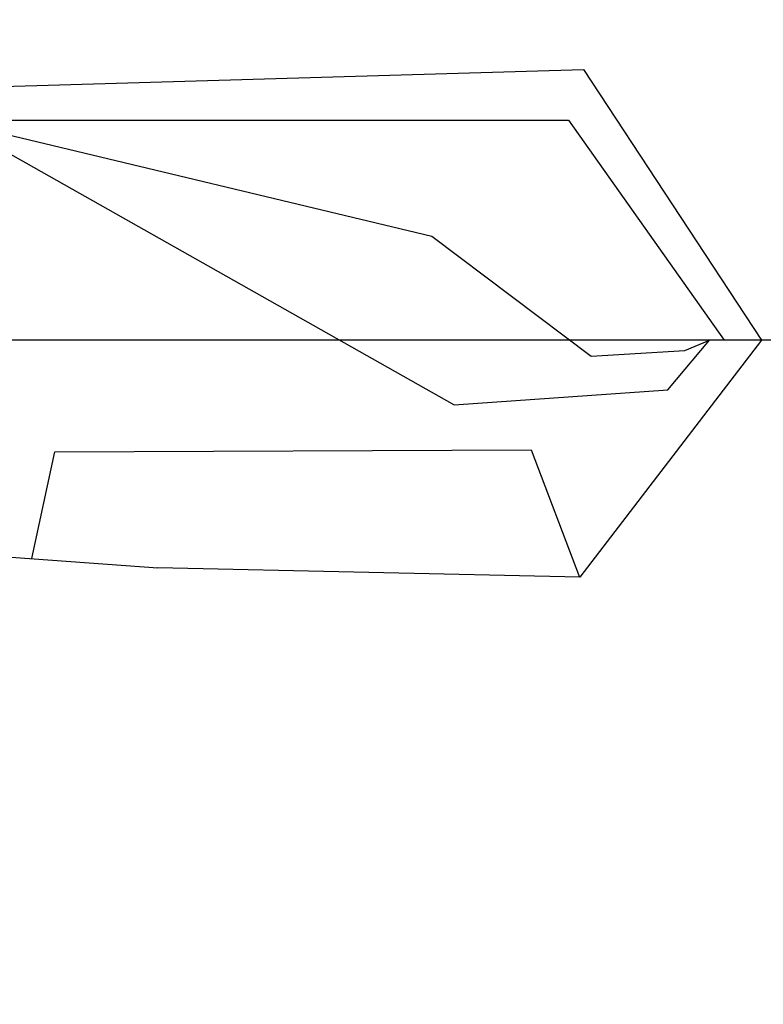
# Model space of a CAD drawing. Extents: x 6566 to 9930, y 5229 to 6714.
# Drawn here: x 9082 to 9086, y 5749 to 5755 of the extents above; entities that cross this region are included whole.
import ezdxf

# ---------------------------------------------------------------- set-up
doc = ezdxf.new("R2010")
doc.units = 0
doc.linetypes.add('CENTER', pattern=[50.8, 31.75, -6.35, 6.35, -6.35])
doc.layers.get('0').update_dxf_attribs({"linetype": 'CONTINUOUS'})
doc.layers.get('DEFPOINTS').update_dxf_attribs({"linetype": 'CONTINUOUS'})
doc.layers.add('基準線', color=1, linetype='CENTER')
doc.layers.add('寸法', color=4, linetype='CONTINUOUS')
doc.styles.add('寸法用_BIGFONT', font='romand.shx', dxfattribs={"width": 0.75, "bigfont": 'bigfont.shx'})
doc.dimstyles.get("Standard").update_dxf_attribs({"dimtxt": 10, "dimasz": 10, "dimexe": 0.18, "dimexo": 20, "dimgap": 3, "dimtad": 1, "dimblk": 'DOTSMALL', "dimcen": 0.09, "dimazin": 3, "dimtfac": 1, "dimtofl": 0, "dimtmove": 0, "dimatfit": 3})

# ---------------------------------------------------------------- blocks, each defined once
blk = doc.blocks.new('_ORIGIN')
at = {"color": 0, "linetype": 'BYBLOCK'}
blk.add_line((0, 0), (-1, 0), dxfattribs=at)
blk.add_circle((0, 0), 0.5, dxfattribs=at)
blk = doc.blocks.new('*U321')
at = {"layer": '寸法', "color": 7, "style": '寸法用_BIGFONT', "width": 0.75}
blk.add_text('25', height=13, dxfattribs=at).set_placement((9061.6725, 5871.8336))
blk = doc.blocks.new('*D110')
at = {"layer": 'DEFPOINTS', "color": 0, "linetype": 'CONTINUOUS'}
for p in [(9058.4582, 5867.8336), (9083.4582, 5768.6681), (9058.4582, 5730.6681)]:
    blk.add_point(p, dxfattribs=at)
at = {"layer": '寸法', "linetype": 'CONTINUOUS'}
for p, q in [((9058.4582, 5750.6681), (9058.4582, 5867.8336)), ((9079.0582, 5867.8336), (9062.8582, 5867.8336)), ((9083.4582, 5788.6681), (9083.4582, 5867.8336))]:
    blk.add_line(p, q, dxfattribs=at)
at = {"layer": '寸法'}
blk.add_blockref('*U321', (0, 0), dxfattribs=at)
at = {"layer": '寸法', "linetype": 'CONTINUOUS', "xscale": 4.4, "yscale": 4.4, "zscale": 4.4, "rotation": 180}
blk.add_blockref('_ORIGIN', (9058.4582, 5867.8336), dxfattribs=at)
at = {"layer": '寸法', "linetype": 'CONTINUOUS', "xscale": 4.4, "yscale": 4.4, "zscale": 4.4}
blk.add_blockref('_ORIGIN', (9083.4582, 5867.8336), dxfattribs=at)
blk = doc.blocks.new('_DOTSMALL')
at = {"color": 0, "linetype": 'BYBLOCK', "const_width": 0.5}
blk.add_lwpolyline([(-0.0625, 0, 1), (0.0625, 0, 1)], format="xyb", close=True, dxfattribs=at)
blk = doc.blocks.new('*U322')
at = {"layer": '寸法', "color": 7, "style": '寸法用_BIGFONT', "width": 0.75}
blk.add_text('点検口用野縁受L=550（750）', height=13, dxfattribs=at).set_placement((9247.1011, 5916.0413))
blk = doc.blocks.new('*D88')
at = {"layer": 'DEFPOINTS', "color": 0, "linetype": 'CONTINUOUS'}
for p in [(9608.4582, 5912.0413), (9058.4582, 5730.6681), (9608.4582, 5730.6681)]:
    blk.add_point(p, dxfattribs=at)
at = {"layer": '寸法', "linetype": 'CONTINUOUS'}
for p, q in [((9058.4582, 5750.6681), (9058.4582, 5912.0413)), ((9062.8582, 5912.0413), (9604.0582, 5912.0413)), ((9608.4582, 5750.6681), (9608.4582, 5912.0413))]:
    blk.add_line(p, q, dxfattribs=at)
at = {"layer": '寸法'}
blk.add_blockref('*U322', (0, 0), dxfattribs=at)
at = {"layer": '寸法', "linetype": 'CONTINUOUS', "xscale": 4.4, "yscale": 4.4, "zscale": 4.4, "rotation": 180}
blk.add_blockref('_ORIGIN', (9058.4582, 5912.0413), dxfattribs=at)
at = {"layer": '寸法', "linetype": 'CONTINUOUS', "xscale": 4.4, "yscale": 4.4, "zscale": 4.4}
blk.add_blockref('_ORIGIN', (9608.4582, 5912.0413), dxfattribs=at)

msp = doc.modelspace()

# ---------------------------------------------------------------- linework, layer by layer
for p, q in [((9081.3947, 5754.8614), (9085.2697, 5754.9739)), ((9085.2697, 5754.9739), (9086.4572, 5753.1677)), ((9080.2697, 5754.6364), (9085.1697, 5754.6364)), ((9081.028, 5754.6364), (9084.2572, 5753.8614)), ((9085.1697, 5754.6364), (9086.2071, 5753.1677)), ((9081.0605, 5754.6286), (9084.4072, 5752.7364)), ((9084.2572, 5753.8614), (9085.3197, 5753.0614)), ((9086.4572, 5753.1677), (9085.2447, 5751.5864)), ((9085.8322, 5752.8364), (9086.1096, 5753.1677)), ((9085.9447, 5753.0989), (9086.1096, 5753.1677)), ((9085.3197, 5753.0614), (9085.9447, 5753.0989)), ((9084.4072, 5752.7364), (9085.8322, 5752.8364)), ((9081.5905, 5751.7109), (9081.7447, 5752.4239)), ((9081.7447, 5752.4239), (9084.9197, 5752.4364)), ((9084.9197, 5752.4364), (9085.2435, 5751.5865)), ((9080.8822, 5751.7614), (9082.4311, 5751.6508)), ((9085.2447, 5751.5864), (9082.4311, 5751.6508))]:
    msp.add_line(p, q)
at = {"layer": '基準線'}
msp.add_line((9088.2718, 5753.1677), (9065.4422, 5753.1677), dxfattribs=at)

# ---------------------------------------------------------------- dimensions: what is measured, and where the dimension line sits
at = {"layer": '寸法', "color": 3, "linetype": 'CONTINUOUS'}
dim = msp.add_linear_dim(base=(9608.4582, 5912.0413), p1=(9058.4582, 5730.6681), p2=(9608.4582, 5730.6681), text='点検口用野縁受L=<>（750）', dimstyle='Standard', dxfattribs=at)
dim.commit()
dim.dimension.update_dxf_attribs({"geometry": '*D88', "text_midpoint": (9333.4582, 5922.5413)})
dim = msp.add_linear_dim(base=(9058.4582, 5867.8336), p1=(9083.4582, 5768.6681), p2=(9058.4582, 5730.6681), angle=180, dimstyle='Standard', dxfattribs=at)
dim.commit()
dim.dimension.update_dxf_attribs({"geometry": '*D110', "text_midpoint": (9070.9582, 5878.3336)})

doc.saveas('drawing.dxf')
